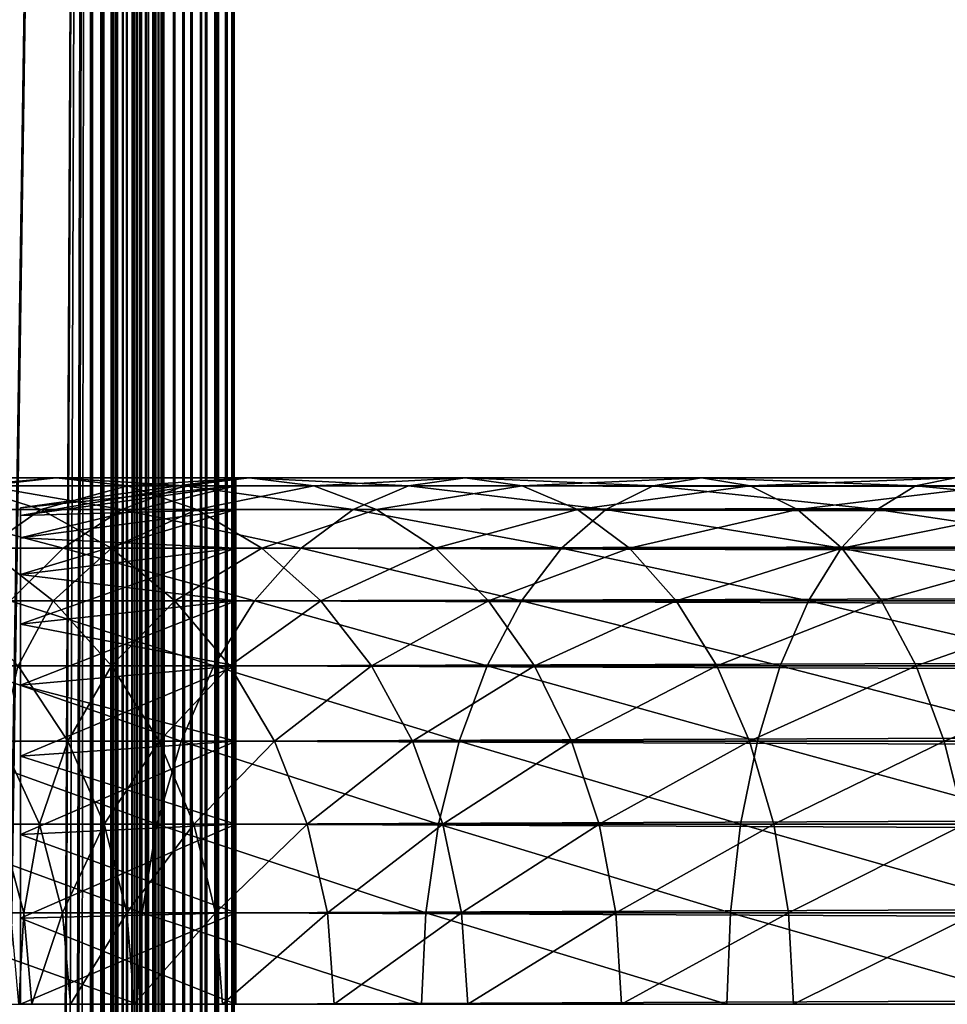
# Model space of a CAD drawing. Extents: x 0 to 500, y 0 to 1197.
# Drawn here: x 36 to 55, y 1081 to 1102 of the extents above; entities that cross this region are included whole.
import ezdxf

# ---------------------------------------------------------------- set-up
doc = ezdxf.new("R2010")
doc.units = 0
doc.header["$MEASUREMENT"] = 0

msp = doc.modelspace()

# ---------------------------------------------------------------- linework, layer by layer
for points in [[(14.99999, 1.80006, 57.602409), (37, 1.80006, 57.602409), (14.99999, 1194.800049, 57.602409)], [(14.99999, 1194.800049, 57.602409), (37, 1.80006, 57.602409), (37, 1194.800049, 57.602409)], [(37, 1.80006, 56.102409), (14.99999, 1.80006, 56.102409), (37, 1194.800049, 56.102409)], [(37, 1194.800049, 56.102409), (14.99999, 1.80006, 56.102409), (14.99999, 1194.800049, 56.102409)], [(34.998489, 748.039307, 86.102409), (35.310749, 746.221985, 86.102409), (37, 1194.800049, 86.102409)], [(35.310749, 828.377991, 86.102409), (34.998489, 748.039307, 86.102409), (37, 1194.800049, 86.102409)], [(35.310749, 1082.222046, 84.602409), (37, 1194.800049, 84.602409), (35.310749, 1080.378052, 84.602409)], [(35.310749, 1080.378052, 84.602409), (37, 1194.800049, 84.602409), (37, 1.80006, 84.602409)], [(35.310749, 1082.222046, 84.602409), (35.310749, 1164.378052, 84.602409), (37, 1194.800049, 84.602409)], [(37, 1194.800049, 86.102409), (35.310749, 746.221985, 86.102409), (35.310749, 744.377991, 86.102409)], [(35.310749, 828.377991, 86.102409), (37, 1194.800049, 86.102409), (35.310749, 830.221985, 86.102409)], [(35.310749, 410.221985, 86.102409), (35.310749, 408.377991, 86.102409), (37, 1194.800049, 86.102409)], [(37, 1194.800049, 86.102409), (35.310749, 408.377991, 86.102409), (35.310749, 116.222, 86.102409)], [(37, 1194.800049, 86.102409), (35.310749, 116.222, 86.102409), (37, 1.80006, 86.102409)], [(35.310749, 1164.378052, 86.102409), (35.310749, 1082.222046, 86.102409), (37, 1194.800049, 86.102409)], [(37, 1194.800049, 86.102409), (35.310749, 1082.222046, 86.102409), (35.310749, 1080.378052, 86.102409)], [(37, 1194.800049, 86.102409), (35.310749, 1080.378052, 86.102409), (35.310749, 830.221985, 86.102409)], [(35.310749, 492.378113, 86.102409), (35.310749, 410.221985, 86.102409), (37, 1194.800049, 86.102409)], [(35.310749, 492.378113, 86.102409), (37, 1194.800049, 86.102409), (35.310749, 494.221985, 86.102409)], [(35.310749, 494.221985, 86.102409), (37, 1194.800049, 86.102409), (35.310749, 744.377991, 86.102409)], [(37.23465, 1.80006, 57.62088), (37.23465, 1194.800049, 57.62088), (37, 1.80006, 57.602409)], [(37, 1.80006, 57.602409), (37.23465, 1194.800049, 57.62088), (37, 1194.800049, 57.602409)], [(37, 1.80006, 84.602409), (37, 1194.800049, 84.602409), (37.260471, 1.80006, 84.57962)], [(37.260471, 1.80006, 84.57962), (37, 1194.800049, 84.602409), (37.260471, 1194.800049, 84.57962)], [(37.52095, 1.80006, 86.056831), (37.52095, 1194.800049, 86.056831), (37, 1194.800049, 86.102409)], [(37.52095, 1.80006, 86.056831), (37, 1194.800049, 86.102409), (37, 1.80006, 86.102409)], [(37, 1.80006, 56.102409), (37, 1194.800049, 56.102409), (37.469299, 1194.800049, 56.139351)], [(37, 1.80006, 56.102409), (37.469299, 1194.800049, 56.139351), (37.469299, 1.80006, 56.139351)], [(37.46352, 1.80006, 57.675831), (37.46352, 1194.800049, 57.675831), (37.23465, 1.80006, 57.62088)], [(37.23465, 1.80006, 57.62088), (37.46352, 1194.800049, 57.675831), (37.23465, 1194.800049, 57.62088)], [(37.260471, 1.80006, 84.57962), (37.260471, 1194.800049, 84.57962), (37.51302, 1.80006, 84.511948)], [(37.51302, 1.80006, 84.511948), (37.260471, 1194.800049, 84.57962), (37.51302, 1194.800049, 84.511948)], [(37.680981, 1.80006, 57.7659), (37.680981, 1194.800049, 57.7659), (37.46352, 1.80006, 57.675831)], [(37.46352, 1.80006, 57.675831), (37.680981, 1194.800049, 57.7659), (37.46352, 1194.800049, 57.675831)], [(37.469299, 1.80006, 56.139351), (37.469299, 1194.800049, 56.139351), (37.927052, 1194.800049, 56.249241)], [(37.469299, 1.80006, 56.139351), (37.927052, 1194.800049, 56.249241), (37.927052, 1.80006, 56.249241)], [(37.51302, 1.80006, 84.511948), (37.51302, 1194.800049, 84.511948), (37.749989, 1.80006, 84.401451)], [(37.749989, 1.80006, 84.401451), (37.51302, 1194.800049, 84.511948), (37.749989, 1194.800049, 84.401451)], [(38.026051, 1.80006, 85.921494), (38.026051, 1194.800049, 85.921494), (37.52095, 1194.800049, 86.056831)], [(38.026051, 1.80006, 85.921494), (37.52095, 1194.800049, 86.056831), (37.52095, 1.80006, 86.056831)], [(37.881672, 1.80006, 57.888889), (37.881672, 1194.800049, 57.888889), (37.680981, 1.80006, 57.7659)], [(37.680981, 1.80006, 57.7659), (37.881672, 1194.800049, 57.888889), (37.680981, 1194.800049, 57.7659)], [(37.749989, 1.80006, 84.401451), (37.749989, 1194.800049, 84.401451), (37.96418, 1.80006, 84.25148)], [(37.96418, 1.80006, 84.25148), (37.749989, 1194.800049, 84.401451), (37.96418, 1194.800049, 84.25148)], [(38.06065, 1.80006, 58.041752), (38.06065, 1194.800049, 58.041752), (37.881672, 1.80006, 57.888889)], [(37.881672, 1.80006, 57.888889), (38.06065, 1194.800049, 58.041752), (37.881672, 1194.800049, 57.888889)], [(37.927052, 1.80006, 56.249241), (37.927052, 1194.800049, 56.249241), (38.361969, 1194.800049, 56.42939)], [(37.927052, 1.80006, 56.249241), (38.361969, 1194.800049, 56.42939), (38.361969, 1.80006, 56.42939)], [(37.96418, 1.80006, 84.25148), (37.96418, 1194.800049, 84.25148), (38.149059, 1.80006, 84.066589)], [(38.149059, 1.80006, 84.066589), (37.96418, 1194.800049, 84.25148), (38.149059, 1194.800049, 84.066589)], [(38.5, 1.80006, 85.700493), (38.5, 1194.800049, 85.700493), (38.026051, 1194.800049, 85.921494)], [(38.5, 1.80006, 85.700493), (38.026051, 1194.800049, 85.921494), (38.026051, 1.80006, 85.921494)], [(38.21352, 1.80006, 58.22073), (38.21352, 1194.800049, 58.22073), (38.06065, 1.80006, 58.041752)], [(38.06065, 1.80006, 58.041752), (38.21352, 1194.800049, 58.22073), (38.06065, 1194.800049, 58.041752)], [(38.149059, 1.80006, 84.066589), (38.149059, 1194.800049, 84.066589), (38.299019, 1.80006, 83.852409)], [(38.299019, 1.80006, 83.852409), (38.149059, 1194.800049, 84.066589), (38.299019, 1194.800049, 83.852409)], [(38.336498, 1.80006, 58.421421), (38.336498, 1194.800049, 58.421421), (38.21352, 1.80006, 58.22073)], [(38.21352, 1.80006, 58.22073), (38.336498, 1194.800049, 58.421421), (38.21352, 1194.800049, 58.22073)], [(38.299019, 1.80006, 83.852409), (38.299019, 1194.800049, 83.852409), (38.409531, 1.80006, 83.61544)], [(38.409531, 1.80006, 83.61544), (38.299019, 1194.800049, 83.852409), (38.409531, 1194.800049, 83.61544)], [(38.426579, 1.80006, 58.638882), (38.426579, 1194.800049, 58.638882), (38.336498, 1.80006, 58.421421)], [(38.336498, 1.80006, 58.421421), (38.426579, 1194.800049, 58.638882), (38.336498, 1194.800049, 58.421421)], [(38.361969, 1.80006, 56.42939), (38.361969, 1194.800049, 56.42939), (38.76334, 1194.800049, 56.675362)], [(38.361969, 1.80006, 56.42939), (38.76334, 1194.800049, 56.675362), (38.76334, 1.80006, 56.675362)], [(38.409531, 1.80006, 83.61544), (38.409531, 1194.800049, 83.61544), (38.477211, 1.80006, 83.362877)], [(38.477211, 1.80006, 83.362877), (38.409531, 1194.800049, 83.61544), (38.477211, 1194.800049, 83.362877)], [(38.481522, 1.80006, 58.86776), (38.481522, 1194.800049, 58.86776), (38.426579, 1.80006, 58.638882)], [(38.426579, 1.80006, 58.638882), (38.481522, 1194.800049, 58.86776), (38.426579, 1194.800049, 58.638882)], [(38.5, 1102.300049, 83.102409), (38.5, 1060.300049, 83.102409), (38.477211, 1194.800049, 83.362877)], [(38.477211, 1194.800049, 83.362877), (38.5, 1060.300049, 83.102409), (38.5, 1018.299988, 83.102409)], [(38.477211, 1194.800049, 83.362877), (38.5, 1018.299988, 83.102409), (38.5, 976.299988, 83.102409)], [(38.5, 976.299988, 83.102409), (38.5, 934.299988, 83.102409), (38.477211, 1194.800049, 83.362877)], [(38.477211, 1194.800049, 83.362877), (38.5, 934.299988, 83.102409), (38.5, 892.299988, 83.102409)], [(38.477211, 1194.800049, 83.362877), (38.5, 892.299988, 83.102409), (38.5, 808.299988, 83.102409)], [(38.5, 808.299988, 83.102409), (38.5, 766.299988, 83.102409), (38.477211, 1194.800049, 83.362877)], [(38.477211, 1194.800049, 83.362877), (38.5, 766.299988, 83.102409), (38.5, 724.299988, 83.102409)], [(38.477211, 1194.800049, 83.362877), (38.5, 724.299988, 83.102409), (38.5, 682.299988, 83.102409)], [(38.5, 682.299988, 83.102409), (38.5, 640.299988, 83.102409), (38.477211, 1194.800049, 83.362877)], [(38.477211, 1194.800049, 83.362877), (38.5, 640.299988, 83.102409), (38.5, 598.299988, 83.102409)], [(38.477211, 1194.800049, 83.362877), (38.5, 598.299988, 83.102409), (38.477211, 1.80006, 83.362877)], [(38.5, 598.299988, 59.102409), (38.5, 640.299988, 59.102409), (38.481522, 1194.800049, 58.86776)], [(38.481522, 1194.800049, 58.86776), (38.5, 640.299988, 59.102409), (38.5, 682.299988, 59.102409)], [(38.481522, 1194.800049, 58.86776), (38.5, 682.299988, 59.102409), (38.5, 724.299988, 59.102409)], [(38.5, 724.299988, 59.102409), (38.5, 766.299988, 59.102409), (38.481522, 1194.800049, 58.86776)], [(38.481522, 1194.800049, 58.86776), (38.5, 766.299988, 59.102409), (38.5, 808.299988, 59.102409)], [(38.481522, 1194.800049, 58.86776), (38.5, 808.299988, 59.102409), (38.5, 892.299988, 59.102409)], [(38.5, 892.299988, 59.102409), (38.5, 934.299988, 59.102409), (38.481522, 1194.800049, 58.86776)], [(38.481522, 1194.800049, 58.86776), (38.5, 934.299988, 59.102409), (38.5, 976.299988, 59.102409)], [(38.481522, 1194.800049, 58.86776), (38.5, 976.299988, 59.102409), (38.5, 1018.299988, 59.102409)], [(38.5, 1018.299988, 59.102409), (38.5, 1060.300049, 59.102409), (38.481522, 1194.800049, 58.86776)], [(38.481522, 1194.800049, 58.86776), (38.5, 1060.300049, 59.102409), (38.5, 1102.300049, 59.102409)], [(38.481522, 1.80006, 58.86776), (38.5, 598.299988, 59.102409), (38.481522, 1194.800049, 58.86776)], [(38.92836, 1.80006, 85.400543), (38.92836, 1194.800049, 85.400543), (38.5, 1194.800049, 85.700493)], [(38.92836, 1.80006, 85.400543), (38.5, 1194.800049, 85.700493), (38.5, 1.80006, 85.700493)], [(38.76334, 1.80006, 56.675362), (38.76334, 1194.800049, 56.675362), (39.121311, 1194.800049, 56.981091)], [(38.76334, 1.80006, 56.675362), (39.121311, 1194.800049, 56.981091), (39.121311, 1.80006, 56.981091)], [(39.29813, 1.80006, 85.030769), (39.29813, 1194.800049, 85.030769), (38.92836, 1194.800049, 85.400543)], [(39.29813, 1.80006, 85.030769), (38.92836, 1194.800049, 85.400543), (38.92836, 1.80006, 85.400543)], [(39.121311, 1.80006, 56.981091), (39.121311, 1194.800049, 56.981091), (39.42704, 1194.800049, 57.33905)], [(39.121311, 1.80006, 56.981091), (39.42704, 1194.800049, 57.33905), (39.42704, 1.80006, 57.33905)], [(39.598061, 1.80006, 84.602409), (39.598061, 1194.800049, 84.602409), (39.29813, 1194.800049, 85.030769)], [(39.598061, 1.80006, 84.602409), (39.29813, 1194.800049, 85.030769), (39.29813, 1.80006, 85.030769)], [(39.42704, 1.80006, 57.33905), (39.42704, 1194.800049, 57.33905), (39.673019, 1194.800049, 57.74044)], [(39.42704, 1.80006, 57.33905), (39.673019, 1194.800049, 57.74044), (39.673019, 1.80006, 57.74044)], [(39.81908, 1.80006, 84.128471), (39.81908, 1194.800049, 84.128471), (39.598061, 1194.800049, 84.602409)], [(39.81908, 1.80006, 84.128471), (39.598061, 1194.800049, 84.602409), (39.598061, 1.80006, 84.602409)], [(39.673019, 1.80006, 57.74044), (39.673019, 1194.800049, 57.74044), (39.853161, 1194.800049, 58.175362)], [(39.673019, 1.80006, 57.74044), (39.853161, 1194.800049, 58.175362), (39.853161, 1.80006, 58.175362)], [(39.954411, 1.80006, 83.62336), (39.954411, 1194.800049, 83.62336), (39.81908, 1194.800049, 84.128471)], [(39.954411, 1.80006, 83.62336), (39.81908, 1194.800049, 84.128471), (39.81908, 1.80006, 84.128471)], [(39.853161, 1.80006, 58.175362), (39.853161, 1194.800049, 58.175362), (39.963051, 1194.800049, 58.63311)], [(39.853161, 1.80006, 58.175362), (39.963051, 1194.800049, 58.63311), (39.963051, 1.80006, 58.63311)], [(39.999989, 598.299988, 83.102409), (39.999989, 640.299988, 83.102409), (39.954411, 1194.800049, 83.62336)], [(39.954411, 1194.800049, 83.62336), (39.999989, 640.299988, 83.102409), (39.999989, 682.299988, 83.102409)], [(39.954411, 1194.800049, 83.62336), (39.999989, 682.299988, 83.102409), (39.999989, 724.299988, 83.102409)], [(39.999989, 724.299988, 83.102409), (39.999989, 766.299988, 83.102409), (39.954411, 1194.800049, 83.62336)], [(39.954411, 1194.800049, 83.62336), (39.999989, 766.299988, 83.102409), (39.999989, 808.299988, 83.102409)], [(39.954411, 1194.800049, 83.62336), (39.999989, 808.299988, 83.102409), (39.999989, 892.299988, 83.102409)], [(39.999989, 892.299988, 83.102409), (39.999989, 934.299988, 83.102409), (39.954411, 1194.800049, 83.62336)], [(39.954411, 1194.800049, 83.62336), (39.999989, 934.299988, 83.102409), (39.999989, 976.299988, 83.102409)], [(39.954411, 1194.800049, 83.62336), (39.999989, 976.299988, 83.102409), (39.999989, 1018.299988, 83.102409)], [(39.999989, 1018.299988, 83.102409), (39.999989, 1060.300049, 83.102409), (39.954411, 1194.800049, 83.62336)], [(39.954411, 1194.800049, 83.62336), (39.999989, 1060.300049, 83.102409), (39.999989, 1102.300049, 83.102409)], [(39.999989, 598.299988, 83.102409), (39.954411, 1194.800049, 83.62336), (39.954411, 1.80006, 83.62336)], [(39.963051, 1194.800049, 58.63311), (39.999989, 1102.300049, 59.102409), (39.999989, 1060.300049, 59.102409)], [(39.963051, 1194.800049, 58.63311), (39.999989, 1060.300049, 59.102409), (39.999989, 1018.299988, 59.102409)], [(39.999989, 1018.299988, 59.102409), (39.999989, 976.299988, 59.102409), (39.963051, 1194.800049, 58.63311)], [(39.963051, 1194.800049, 58.63311), (39.999989, 976.299988, 59.102409), (39.999989, 934.299988, 59.102409)], [(39.963051, 1194.800049, 58.63311), (39.999989, 934.299988, 59.102409), (39.999989, 892.299988, 59.102409)], [(39.999989, 892.299988, 59.102409), (39.999989, 808.299988, 59.102409), (39.963051, 1194.800049, 58.63311)], [(39.963051, 1194.800049, 58.63311), (39.999989, 808.299988, 59.102409), (39.999989, 766.299988, 59.102409)], [(39.963051, 1194.800049, 58.63311), (39.999989, 766.299988, 59.102409), (39.999989, 724.299988, 59.102409)], [(39.999989, 724.299988, 59.102409), (39.999989, 682.299988, 59.102409), (39.963051, 1194.800049, 58.63311)], [(39.963051, 1194.800049, 58.63311), (39.999989, 682.299988, 59.102409), (39.999989, 640.299988, 59.102409)], [(39.963051, 1194.800049, 58.63311), (39.999989, 640.299988, 59.102409), (39.999989, 598.299988, 59.102409)], [(39.963051, 1.80006, 58.63311), (39.963051, 1194.800049, 58.63311), (39.999989, 598.299988, 59.102409)], [(38.5, 1091.984985, 72.986488), (38.5, 1091.495972, 74.813332), (38.5, 1102.300049, 82.527412)], [(38.5, 1102.300049, 82.527412), (38.5, 1091.495972, 74.813332), (38.5, 1090.696045, 76.527412)], [(38.5, 1102.300049, 82.527412), (38.5, 1090.696045, 76.527412), (38.5, 1089.612061, 78.07666)], [(38.5, 1089.612061, 78.07666), (38.5, 1088.274048, 79.413986), (38.5, 1102.300049, 82.527412)], [(38.5, 1102.300049, 82.527412), (38.5, 1088.274048, 79.413986), (38.5, 1086.724976, 80.498787)], [(38.5, 1102.300049, 82.527412), (38.5, 1086.724976, 80.498787), (38.5, 1085.010986, 81.29808)], [(38.5, 1085.010986, 81.29808), (38.5, 1083.18396, 81.787582), (38.5, 1102.300049, 82.527412)], [(38.5, 1102.300049, 82.527412), (38.5, 1083.18396, 81.787582), (38.5, 1081.300049, 81.952408)], [(38.5, 1102.300049, 82.527412), (38.5, 1081.300049, 81.952408), (38.5, 1060.300049, 82.527412)], [(38.5, 1085.010986, 60.90675), (38.5, 1086.724976, 61.706032), (38.5, 1102.300049, 59.102409)], [(38.5, 1090.696045, 65.677406), (38.5, 1091.495972, 67.391487), (38.5, 1102.300049, 59.102409)], [(38.5, 1102.300049, 59.102409), (38.5, 1091.495972, 67.391487), (38.5, 1091.984985, 69.21833)], [(38.5, 1102.300049, 59.102409), (38.5, 1091.984985, 69.21833), (38.5, 1102.300049, 82.527412)], [(38.5, 1102.300049, 82.527412), (38.5, 1091.984985, 69.21833), (38.5, 1092.150024, 71.102409)], [(38.5, 1102.300049, 82.527412), (38.5, 1092.150024, 71.102409), (38.5, 1091.984985, 72.986488)], [(38.5, 1086.724976, 61.706032), (38.5, 1088.274048, 62.790829), (38.5, 1102.300049, 59.102409)], [(38.5, 1102.300049, 59.102409), (38.5, 1088.274048, 62.790829), (38.5, 1089.612061, 64.128166)], [(38.5, 1102.300049, 59.102409), (38.5, 1089.612061, 64.128166), (38.5, 1090.696045, 65.677406)], [(38.5, 1060.300049, 59.102409), (38.5, 1081.300049, 60.252411), (38.5, 1102.300049, 59.102409)], [(38.5, 1102.300049, 59.102409), (38.5, 1081.300049, 60.252411), (38.5, 1083.18396, 60.417252)], [(38.5, 1102.300049, 59.102409), (38.5, 1083.18396, 60.417252), (38.5, 1085.010986, 60.90675)], [(38.5, 1060.300049, 82.527412), (38.5, 1060.300049, 83.102409), (38.5, 1102.300049, 83.102409)], [(38.5, 1060.300049, 82.527412), (38.5, 1102.300049, 83.102409), (38.5, 1102.300049, 82.527412)], [(39.999989, 1090.696045, 76.527412), (39.999989, 1091.495972, 74.813332), (39.999989, 1102.300049, 82.527412)], [(39.999989, 1089.612061, 64.128166), (39.999989, 1102.300049, 59.102409), (39.999989, 1090.696045, 65.677406)], [(39.999989, 1090.696045, 65.677406), (39.999989, 1102.300049, 59.102409), (39.999989, 1091.495972, 67.391487)], [(39.999989, 1091.495972, 74.813332), (39.999989, 1091.984985, 72.986488), (39.999989, 1102.300049, 82.527412)], [(39.999989, 1102.300049, 82.527412), (39.999989, 1091.984985, 72.986488), (39.999989, 1092.150024, 71.102409)], [(39.999989, 1102.300049, 82.527412), (39.999989, 1092.150024, 71.102409), (39.999989, 1102.300049, 59.102409)], [(39.999989, 1102.300049, 59.102409), (39.999989, 1092.150024, 71.102409), (39.999989, 1091.984985, 69.21833)], [(39.999989, 1102.300049, 59.102409), (39.999989, 1091.984985, 69.21833), (39.999989, 1091.495972, 67.391487)], [(39.999989, 1089.612061, 64.128166), (39.999989, 1088.274048, 62.790829), (39.999989, 1102.300049, 59.102409)], [(39.999989, 1102.300049, 59.102409), (39.999989, 1088.274048, 62.790829), (39.999989, 1086.724976, 61.706032)], [(39.999989, 1102.300049, 59.102409), (39.999989, 1086.724976, 61.706032), (39.999989, 1085.010986, 60.90675)], [(39.999989, 1085.010986, 60.90675), (39.999989, 1083.18396, 60.417252), (39.999989, 1102.300049, 59.102409)], [(39.999989, 1102.300049, 59.102409), (39.999989, 1083.18396, 60.417252), (39.999989, 1081.300049, 60.252411)], [(39.999989, 1102.300049, 59.102409), (39.999989, 1081.300049, 60.252411), (39.999989, 1060.300049, 59.102409)], [(39.999989, 1085.010986, 81.29808), (39.999989, 1086.724976, 80.498787), (39.999989, 1102.300049, 82.527412)], [(39.999989, 1086.724976, 80.498787), (39.999989, 1088.274048, 79.413986), (39.999989, 1102.300049, 82.527412)], [(39.999989, 1102.300049, 82.527412), (39.999989, 1088.274048, 79.413986), (39.999989, 1089.612061, 78.07666)], [(39.999989, 1102.300049, 82.527412), (39.999989, 1089.612061, 78.07666), (39.999989, 1090.696045, 76.527412)], [(39.999989, 1060.300049, 82.527412), (39.999989, 1081.300049, 81.952408), (39.999989, 1102.300049, 82.527412)], [(39.999989, 1102.300049, 82.527412), (39.999989, 1081.300049, 81.952408), (39.999989, 1083.18396, 81.787582)], [(39.999989, 1102.300049, 82.527412), (39.999989, 1083.18396, 81.787582), (39.999989, 1085.010986, 81.29808)], [(39.999989, 1102.300049, 82.527412), (39.999989, 1102.300049, 83.102409), (39.999989, 1060.300049, 82.527412)], [(39.999989, 1060.300049, 82.527412), (39.999989, 1102.300049, 83.102409), (39.999989, 1060.300049, 83.102409)], [(36.28109, 1092.300049, 146.770905), (34.39423, 1092.133057, 140.815903), (32.77689, 1092.300049, 141.832108)], [(36.28109, 1092.300049, 146.770905), (32.77689, 1092.300049, 141.832108), (34.787701, 1092.133057, 147.961807)], [(37.77449, 1092.133057, 145.579895), (34.39423, 1092.133057, 140.815903), (36.28109, 1092.300049, 146.770905)], [(38.965569, 1092.133057, 152.636795), (36.28109, 1092.300049, 146.770905), (34.787701, 1092.133057, 147.961807)], [(40.036991, 1092.133057, 69.192284), (35.536991, 1091.667969, 71.102409), (40.036991, 1092.300049, 71.102409)], [(40.036991, 1092.300049, 71.102409), (35.536991, 1091.667969, 71.102409), (35.536991, 1091.51001, 72.902718)], [(40.036991, 1092.300049, 71.102409), (35.536991, 1091.51001, 72.902718), (40.036991, 1092.133057, 73.012543)], [(40.316219, 1092.300049, 151.286194), (37.77449, 1092.133057, 145.579895), (36.28109, 1092.300049, 146.770905)], [(40.316219, 1092.300049, 151.286194), (36.28109, 1092.300049, 146.770905), (38.965569, 1092.133057, 152.636795)], [(41.666901, 1092.133057, 149.935501), (37.77449, 1092.133057, 145.579895), (40.316219, 1092.300049, 151.286194)], [(43.640598, 1092.133057, 156.814697), (40.316219, 1092.300049, 151.286194), (38.965569, 1092.133057, 152.636795)], [(40.036991, 1092.133057, 73.012543), (463.903015, 1092.133057, 73.012543), (463.903015, 1092.300049, 71.102409)], [(40.036991, 1092.133057, 73.012543), (463.903015, 1092.300049, 71.102409), (40.036991, 1092.300049, 71.102409)], [(40.036991, 1092.300049, 71.102409), (463.903015, 1092.300049, 71.102409), (463.903015, 1092.133057, 69.192284)], [(40.036991, 1092.300049, 71.102409), (463.903015, 1092.133057, 69.192284), (40.036991, 1092.133057, 69.192284)], [(44.831539, 1092.300049, 155.321304), (41.666901, 1092.133057, 149.935501), (40.316219, 1092.300049, 151.286194)], [(44.831539, 1092.300049, 155.321304), (40.316219, 1092.300049, 151.286194), (43.640598, 1092.133057, 156.814697)], [(46.022491, 1092.133057, 153.827896), (41.666901, 1092.133057, 149.935501), (44.831539, 1092.300049, 155.321304)], [(48.754009, 1092.133057, 160.442902), (44.831539, 1092.300049, 155.321304), (43.640598, 1092.133057, 156.814697)], [(49.770271, 1092.300049, 158.8255), (46.022491, 1092.133057, 153.827896), (44.831539, 1092.300049, 155.321304)], [(49.770271, 1092.300049, 158.8255), (44.831539, 1092.300049, 155.321304), (48.754009, 1092.133057, 160.442902)], [(50.78651, 1092.133057, 157.208206), (46.022491, 1092.133057, 153.827896), (49.770271, 1092.300049, 158.8255)], [(54.241489, 1092.133057, 163.475693), (49.770271, 1092.300049, 158.8255), (48.754009, 1092.133057, 160.442902)], [(55.070271, 1092.300049, 161.7547), (50.78651, 1092.133057, 157.208206), (49.770271, 1092.300049, 158.8255)], [(55.070271, 1092.300049, 161.7547), (49.770271, 1092.300049, 158.8255), (54.241489, 1092.133057, 163.475693)], [(55.89904, 1092.133057, 160.033798), (50.78651, 1092.133057, 157.208206), (55.070271, 1092.300049, 161.7547)], [(60.03405, 1092.133057, 165.875), (55.070271, 1092.300049, 161.7547), (54.241489, 1092.133057, 163.475693)], [(35.962448, 1091.636963, 139.830505), (33.23732, 1091.636963, 134.899796), (34.39423, 1092.133057, 140.815903)], [(37.65593, 1091.636963, 153.946503), (34.787701, 1092.133057, 147.961807), (33.339661, 1091.636963, 149.116592)], [(37.77449, 1092.133057, 145.579895), (35.962448, 1091.636963, 139.830505), (34.39423, 1092.133057, 140.815903)], [(38.965569, 1092.133057, 152.636795), (34.787701, 1092.133057, 147.961807), (37.65593, 1091.636963, 153.946503)], [(40.036991, 1091.636963, 67.340187), (35.536991, 1091.51001, 69.302101), (40.036991, 1092.133057, 69.192284)], [(40.036991, 1092.133057, 69.192284), (35.536991, 1091.51001, 69.302101), (35.536991, 1091.667969, 71.102409)], [(40.036991, 1092.133057, 73.012543), (35.536991, 1091.51001, 72.902718), (35.536991, 1091.041992, 74.648331)], [(40.036991, 1092.133057, 73.012543), (35.536991, 1091.041992, 74.648331), (40.036991, 1091.636963, 74.864632)], [(39.222519, 1091.636963, 144.425201), (35.962448, 1091.636963, 139.830505), (37.77449, 1092.133057, 145.579895)], [(42.485828, 1091.636963, 158.262695), (38.965569, 1092.133057, 152.636795), (37.65593, 1091.636963, 153.946503)], [(41.666901, 1092.133057, 149.935501), (39.222519, 1091.636963, 144.425201), (37.77449, 1092.133057, 145.579895)], [(43.640598, 1092.133057, 156.814697), (38.965569, 1092.133057, 152.636795), (42.485828, 1091.636963, 158.262695)], [(42.976509, 1091.636963, 148.6259), (39.222519, 1091.636963, 144.425201), (41.666901, 1092.133057, 149.935501)], [(40.036991, 1091.636963, 74.864632), (463.903015, 1091.636963, 74.864632), (463.903015, 1092.133057, 73.012543)], [(40.036991, 1091.636963, 74.864632), (463.903015, 1092.133057, 73.012543), (40.036991, 1092.133057, 73.012543)], [(40.036991, 1092.133057, 69.192284), (463.903015, 1092.133057, 69.192284), (463.903015, 1091.636963, 67.340187)], [(40.036991, 1092.133057, 69.192284), (463.903015, 1091.636963, 67.340187), (40.036991, 1091.636963, 67.340187)], [(46.022491, 1092.133057, 153.827896), (42.976509, 1091.636963, 148.6259), (41.666901, 1092.133057, 149.935501)], [(47.768639, 1091.636963, 162.011093), (43.640598, 1092.133057, 156.814697), (42.485828, 1091.636963, 158.262695)], [(47.177261, 1091.636963, 152.379898), (42.976509, 1091.636963, 148.6259), (46.022491, 1092.133057, 153.827896)], [(48.754009, 1092.133057, 160.442902), (43.640598, 1092.133057, 156.814697), (47.768639, 1091.636963, 162.011093)], [(50.78651, 1092.133057, 157.208206), (47.177261, 1091.636963, 152.379898), (46.022491, 1092.133057, 153.827896)], [(51.771881, 1091.636963, 155.639999), (47.177261, 1091.636963, 152.379898), (50.78651, 1092.133057, 157.208206)], [(53.437901, 1091.636963, 165.144394), (48.754009, 1092.133057, 160.442902), (47.768639, 1091.636963, 162.011093)], [(54.241489, 1092.133057, 163.475693), (48.754009, 1092.133057, 160.442902), (53.437901, 1091.636963, 165.144394)], [(55.89904, 1092.133057, 160.033798), (51.771881, 1091.636963, 155.639999), (50.78651, 1092.133057, 157.208206)], [(56.702641, 1091.636963, 158.365097), (51.771881, 1091.636963, 155.639999), (55.89904, 1092.133057, 160.033798)], [(59.42234, 1091.636963, 167.623199), (54.241489, 1092.133057, 163.475693), (53.437901, 1091.636963, 165.144394)], [(60.03405, 1092.133057, 165.875), (54.241489, 1092.133057, 163.475693), (59.42234, 1091.636963, 167.623199)], [(36.427139, 1090.82605, 155.175293), (33.339661, 1091.636963, 149.116592), (31.98102, 1090.82605, 150.200104)], [(35.962448, 1091.636963, 139.830505), (34.803001, 1090.82605, 134.145798), (33.23732, 1091.636963, 134.899796)], [(37.65593, 1091.636963, 153.946503), (33.339661, 1091.636963, 149.116592), (36.427139, 1090.82605, 155.175293)], [(37.433861, 1090.82605, 138.906006), (34.803001, 1090.82605, 134.145798), (35.962448, 1091.636963, 139.830505)], [(40.036991, 1090.82605, 65.602409), (35.536991, 1091.041992, 67.556488), (40.036991, 1091.636963, 67.340187)], [(40.036991, 1091.636963, 67.340187), (35.536991, 1091.041992, 67.556488), (35.536991, 1091.51001, 69.302101)], [(40.036991, 1091.636963, 74.864632), (35.536991, 1091.041992, 74.648331), (35.536991, 1090.279053, 76.286186)], [(40.036991, 1091.636963, 74.864632), (35.536991, 1090.279053, 76.286186), (40.036991, 1090.82605, 76.602409)], [(39.222519, 1091.636963, 144.425201), (37.433861, 1090.82605, 138.906006), (35.962448, 1091.636963, 139.830505)], [(41.402351, 1090.82605, 159.621399), (37.65593, 1091.636963, 153.946503), (36.427139, 1090.82605, 155.175293)], [(40.581169, 1090.82605, 143.341705), (37.433861, 1090.82605, 138.906006), (39.222519, 1091.636963, 144.425201)], [(42.485828, 1091.636963, 158.262695), (37.65593, 1091.636963, 153.946503), (41.402351, 1090.82605, 159.621399)], [(42.976509, 1091.636963, 148.6259), (40.581169, 1090.82605, 143.341705), (39.222519, 1091.636963, 144.425201)], [(40.036991, 1090.82605, 76.602409), (463.903015, 1090.82605, 76.602409), (463.903015, 1091.636963, 74.864632)], [(40.036991, 1090.82605, 76.602409), (463.903015, 1091.636963, 74.864632), (40.036991, 1091.636963, 74.864632)], [(40.036991, 1091.636963, 67.340187), (463.903015, 1091.636963, 67.340187), (463.903015, 1090.82605, 65.602409)], [(40.036991, 1091.636963, 67.340187), (463.903015, 1090.82605, 65.602409), (40.036991, 1090.82605, 65.602409)], [(44.205311, 1090.82605, 147.397095), (40.581169, 1090.82605, 143.341705), (42.976509, 1091.636963, 148.6259)], [(46.844082, 1090.82605, 163.482498), (42.485828, 1091.636963, 158.262695), (41.402351, 1090.82605, 159.621399)], [(47.768639, 1091.636963, 162.011093), (42.485828, 1091.636963, 158.262695), (46.844082, 1090.82605, 163.482498)], [(47.177261, 1091.636963, 152.379898), (44.205311, 1090.82605, 147.397095), (42.976509, 1091.636963, 148.6259)], [(48.260731, 1090.82605, 151.021194), (44.205311, 1090.82605, 147.397095), (47.177261, 1091.636963, 152.379898)], [(52.683899, 1090.82605, 166.710098), (47.768639, 1091.636963, 162.011093), (46.844082, 1090.82605, 163.482498)], [(51.771881, 1091.636963, 155.639999), (48.260731, 1090.82605, 151.021194), (47.177261, 1091.636963, 152.379898)], [(53.437901, 1091.636963, 165.144394), (47.768639, 1091.636963, 162.011093), (52.683899, 1090.82605, 166.710098)], [(52.696442, 1090.82605, 154.168503), (48.260731, 1090.82605, 151.021194), (51.771881, 1091.636963, 155.639999)], [(56.702641, 1091.636963, 158.365097), (52.696442, 1090.82605, 154.168503), (51.771881, 1091.636963, 155.639999)], [(58.8484, 1090.82605, 169.263504), (53.437901, 1091.636963, 165.144394), (52.683899, 1090.82605, 166.710098)], [(57.456631, 1090.82605, 156.799393), (52.696442, 1090.82605, 154.168503), (56.702641, 1091.636963, 158.365097)], [(59.42234, 1091.636963, 167.623199), (53.437901, 1091.636963, 165.144394), (58.8484, 1090.82605, 169.263504)], [(40.036991, 1090.82605, 65.602409), (35.536991, 1090.279053, 65.918633), (35.536991, 1091.041992, 67.556488)], [(36.427139, 1090.82605, 155.175293), (31.98102, 1090.82605, 150.200104), (35.316509, 1089.727051, 156.285904)], [(36.218121, 1089.727051, 133.464294), (34.20417, 1089.727051, 128.602203), (34.803001, 1090.82605, 134.145798)], [(37.433861, 1090.82605, 138.906006), (36.218121, 1089.727051, 133.464294), (34.803001, 1090.82605, 134.145798)], [(40.42305, 1089.727051, 160.849396), (36.427139, 1090.82605, 155.175293), (35.316509, 1089.727051, 156.285904)], [(40.036991, 1089.727051, 64.031754), (35.536991, 1090.279053, 65.918633), (40.036991, 1090.82605, 65.602409)], [(40.036991, 1090.82605, 76.602409), (35.536991, 1090.279053, 76.286186), (35.536991, 1089.241943, 77.766548)], [(40.036991, 1090.82605, 76.602409), (35.536991, 1089.241943, 77.766548), (40.036991, 1089.727051, 78.173073)], [(38.76379, 1089.727051, 138.070297), (36.218121, 1089.727051, 133.464294), (37.433861, 1090.82605, 138.906006)], [(41.402351, 1090.82605, 159.621399), (36.427139, 1090.82605, 155.175293), (40.42305, 1089.727051, 160.849396)], [(40.581169, 1090.82605, 143.341705), (38.76379, 1089.727051, 138.070297), (37.433861, 1090.82605, 138.906006)], [(41.809158, 1089.727051, 142.362396), (38.76379, 1089.727051, 138.070297), (40.581169, 1090.82605, 143.341705)], [(40.036991, 1089.727051, 78.173073), (463.903015, 1089.727051, 78.173073), (463.903015, 1090.82605, 76.602409)], [(40.036991, 1089.727051, 78.173073), (463.903015, 1090.82605, 76.602409), (40.036991, 1090.82605, 76.602409)], [(40.036991, 1090.82605, 65.602409), (463.903015, 1090.82605, 65.602409), (463.903015, 1089.727051, 64.031754)], [(40.036991, 1090.82605, 65.602409), (463.903015, 1089.727051, 64.031754), (40.036991, 1089.727051, 64.031754)], [(46.008438, 1089.727051, 164.812393), (41.402351, 1090.82605, 159.621399), (40.42305, 1089.727051, 160.849396)], [(44.205311, 1090.82605, 147.397095), (41.809158, 1089.727051, 142.362396), (40.581169, 1090.82605, 143.341705)], [(46.844082, 1090.82605, 163.482498), (41.402351, 1090.82605, 159.621399), (46.008438, 1089.727051, 164.812393)], [(45.315941, 1089.727051, 146.286499), (41.809158, 1089.727051, 142.362396), (44.205311, 1090.82605, 147.397095)], [(48.260731, 1090.82605, 151.021194), (45.315941, 1089.727051, 146.286499), (44.205311, 1090.82605, 147.397095)], [(49.24004, 1089.727051, 149.793198), (45.315941, 1089.727051, 146.286499), (48.260731, 1090.82605, 151.021194)], [(52.00243, 1089.727051, 168.125198), (46.844082, 1090.82605, 163.482498), (46.008438, 1089.727051, 164.812393)], [(52.683899, 1090.82605, 166.710098), (46.844082, 1090.82605, 163.482498), (52.00243, 1089.727051, 168.125198)], [(52.696442, 1090.82605, 154.168503), (49.24004, 1089.727051, 149.793198), (48.260731, 1090.82605, 151.021194)], [(53.532082, 1089.727051, 152.838593), (49.24004, 1089.727051, 149.793198), (52.696442, 1090.82605, 154.168503)], [(58.329632, 1089.727051, 170.746002), (52.683899, 1090.82605, 166.710098), (52.00243, 1089.727051, 168.125198)], [(58.8484, 1090.82605, 169.263504), (52.683899, 1090.82605, 166.710098), (58.329632, 1089.727051, 170.746002)], [(57.456631, 1090.82605, 156.799393), (53.532082, 1089.727051, 152.838593), (52.696442, 1090.82605, 154.168503)], [(58.138119, 1089.727051, 155.384293), (53.532082, 1089.727051, 152.838593), (57.456631, 1090.82605, 156.799393)], [(40.036991, 1089.727051, 64.031754), (35.536991, 1089.241943, 64.438271), (35.536991, 1090.279053, 65.918633)], [(36.218121, 1089.727051, 133.464294), (35.48391, 1088.370972, 128.154404), (34.20417, 1089.727051, 128.602203)], [(39.577709, 1088.370972, 161.909393), (35.316509, 1089.727051, 156.285904), (34.3578, 1088.370972, 157.244598)], [(40.42305, 1089.727051, 160.849396), (35.316509, 1089.727051, 156.285904), (39.577709, 1088.370972, 161.909393)], [(37.439671, 1088.370972, 132.876007), (35.48391, 1088.370972, 128.154404), (36.218121, 1089.727051, 133.464294)], [(40.036991, 1088.370972, 62.675919), (35.536991, 1089.241943, 64.438271), (40.036991, 1089.727051, 64.031754)], [(40.036991, 1089.727051, 78.173073), (35.536991, 1089.241943, 77.766548), (35.536991, 1087.963989, 79.044434)], [(40.036991, 1089.727051, 78.173073), (35.536991, 1087.963989, 79.044434), (40.036991, 1088.370972, 79.5289)], [(38.76379, 1089.727051, 138.070297), (37.439671, 1088.370972, 132.876007), (36.218121, 1089.727051, 133.464294)], [(39.911789, 1088.370972, 137.348999), (37.439671, 1088.370972, 132.876007), (38.76379, 1089.727051, 138.070297)], [(41.809158, 1089.727051, 142.362396), (39.911789, 1088.370972, 137.348999), (38.76379, 1089.727051, 138.070297)], [(45.287102, 1088.370972, 165.960403), (40.42305, 1089.727051, 160.849396), (39.577709, 1088.370972, 161.909393)], [(42.869179, 1088.370972, 141.516998), (39.911789, 1088.370972, 137.348999), (41.809158, 1089.727051, 142.362396)], [(40.036991, 1088.370972, 79.5289), (463.903015, 1088.370972, 79.5289), (463.903015, 1089.727051, 78.173073)], [(40.036991, 1088.370972, 79.5289), (463.903015, 1089.727051, 78.173073), (40.036991, 1089.727051, 78.173073)], [(40.036991, 1089.727051, 64.031754), (463.903015, 1089.727051, 64.031754), (463.903015, 1088.370972, 62.675919)], [(40.036991, 1089.727051, 64.031754), (463.903015, 1088.370972, 62.675919), (40.036991, 1088.370972, 62.675919)], [(46.008438, 1089.727051, 164.812393), (40.42305, 1089.727051, 160.849396), (45.287102, 1088.370972, 165.960403)], [(45.315941, 1089.727051, 146.286499), (42.869179, 1088.370972, 141.516998), (41.809158, 1089.727051, 142.362396)], [(46.274651, 1088.370972, 145.327698), (42.869179, 1088.370972, 141.516998), (45.315941, 1089.727051, 146.286499)], [(51.414162, 1088.370972, 169.346695), (46.008438, 1089.727051, 164.812393), (45.287102, 1088.370972, 165.960403)], [(49.24004, 1089.727051, 149.793198), (46.274651, 1088.370972, 145.327698), (45.315941, 1089.727051, 146.286499)], [(52.00243, 1089.727051, 168.125198), (46.008438, 1089.727051, 164.812393), (51.414162, 1088.370972, 169.346695)], [(50.085381, 1088.370972, 148.7332), (46.274651, 1088.370972, 145.327698), (49.24004, 1089.727051, 149.793198)], [(53.532082, 1089.727051, 152.838593), (50.085381, 1088.370972, 148.7332), (49.24004, 1089.727051, 149.793198)], [(54.253429, 1088.370972, 151.690598), (50.085381, 1088.370972, 148.7332), (53.532082, 1089.727051, 152.838593)], [(57.881828, 1088.370972, 172.025696), (52.00243, 1089.727051, 168.125198), (51.414162, 1088.370972, 169.346695)], [(58.329632, 1089.727051, 170.746002), (52.00243, 1089.727051, 168.125198), (57.881828, 1088.370972, 172.025696)], [(58.138119, 1089.727051, 155.384293), (54.253429, 1088.370972, 151.690598), (53.532082, 1089.727051, 152.838593)], [(58.726391, 1088.370972, 154.162704), (54.253429, 1088.370972, 151.690598), (58.138119, 1089.727051, 155.384293)], [(40.036991, 1088.370972, 62.675919), (35.536991, 1087.963989, 63.160389), (35.536991, 1089.241943, 64.438271)], [(38.891998, 1086.800049, 162.769302), (34.3578, 1088.370972, 157.244598), (33.58012, 1086.800049, 158.022293)], [(39.577709, 1088.370972, 161.909393), (34.3578, 1088.370972, 157.244598), (38.891998, 1086.800049, 162.769302)], [(36.521992, 1086.800049, 127.7911), (35.141319, 1086.800049, 122.998703), (35.48391, 1088.370972, 128.154404)], [(37.439671, 1088.370972, 132.876007), (36.521992, 1086.800049, 127.7911), (35.48391, 1088.370972, 128.154404)], [(40.036991, 1086.800049, 61.57613), (35.536991, 1087.963989, 63.160389), (40.036991, 1088.370972, 62.675919)], [(40.036991, 1088.370972, 79.5289), (35.536991, 1087.963989, 79.044434), (35.536991, 1086.484009, 80.080994)], [(40.036991, 1088.370972, 79.5289), (35.536991, 1086.484009, 80.080994), (40.036991, 1086.800049, 80.628693)], [(38.430561, 1086.800049, 132.398804), (36.521992, 1086.800049, 127.7911), (37.439671, 1088.370972, 132.876007)], [(39.911789, 1088.370972, 137.348999), (38.430561, 1086.800049, 132.398804), (37.439671, 1088.370972, 132.876007)], [(40.843021, 1086.800049, 136.763901), (38.430561, 1086.800049, 132.398804), (39.911789, 1088.370972, 137.348999)], [(44.701981, 1086.800049, 166.891602), (39.577709, 1088.370972, 161.909393), (38.891998, 1086.800049, 162.769302)], [(45.287102, 1088.370972, 165.960403), (39.577709, 1088.370972, 161.909393), (44.701981, 1086.800049, 166.891602)], [(42.869179, 1088.370972, 141.516998), (40.843021, 1086.800049, 136.763901), (39.911789, 1088.370972, 137.348999)], [(40.036991, 1086.800049, 80.628693), (463.903015, 1086.800049, 80.628693), (463.903015, 1088.370972, 79.5289)], [(40.036991, 1086.800049, 80.628693), (463.903015, 1088.370972, 79.5289), (40.036991, 1088.370972, 79.5289)], [(40.036991, 1088.370972, 62.675919), (463.903015, 1088.370972, 62.675919), (463.903015, 1086.800049, 61.57613)], [(40.036991, 1088.370972, 62.675919), (463.903015, 1086.800049, 61.57613), (40.036991, 1086.800049, 61.57613)], [(43.729038, 1086.800049, 140.831299), (40.843021, 1086.800049, 136.763901), (42.869179, 1088.370972, 141.516998)], [(46.274651, 1088.370972, 145.327698), (43.729038, 1086.800049, 140.831299), (42.869179, 1088.370972, 141.516998)], [(47.052319, 1086.800049, 144.550095), (43.729038, 1086.800049, 140.831299), (46.274651, 1088.370972, 145.327698)], [(50.93697, 1086.800049, 170.337601), (45.287102, 1088.370972, 165.960403), (44.701981, 1086.800049, 166.891602)], [(51.414162, 1088.370972, 169.346695), (45.287102, 1088.370972, 165.960403), (50.93697, 1086.800049, 170.337601)], [(50.085381, 1088.370972, 148.7332), (47.052319, 1086.800049, 144.550095), (46.274651, 1088.370972, 145.327698)], [(50.771091, 1086.800049, 147.873398), (47.052319, 1086.800049, 144.550095), (50.085381, 1088.370972, 148.7332)], [(54.253429, 1088.370972, 151.690598), (50.771091, 1086.800049, 147.873398), (50.085381, 1088.370972, 148.7332)], [(54.838551, 1086.800049, 150.759399), (50.771091, 1086.800049, 147.873398), (54.253429, 1088.370972, 151.690598)], [(57.518589, 1086.800049, 173.063797), (51.414162, 1088.370972, 169.346695), (50.93697, 1086.800049, 170.337601)], [(57.881828, 1088.370972, 172.025696), (51.414162, 1088.370972, 169.346695), (57.518589, 1086.800049, 173.063797)], [(58.726391, 1088.370972, 154.162704), (54.838551, 1086.800049, 150.759399), (54.253429, 1088.370972, 151.690598)], [(59.203571, 1086.800049, 153.171799), (54.838551, 1086.800049, 150.759399), (58.726391, 1088.370972, 154.162704)], [(40.036991, 1086.800049, 61.57613), (35.536991, 1086.484009, 62.12384), (35.536991, 1087.963989, 63.160389)], [(38.386761, 1085.062012, 163.402802), (33.58012, 1086.800049, 158.022293), (33.00713, 1085.062012, 158.595306)], [(38.891998, 1086.800049, 162.769302), (33.58012, 1086.800049, 158.022293), (38.386761, 1085.062012, 163.402802)], [(35.931351, 1085.062012, 122.818398), (35.11116, 1085.062012, 117.991203), (35.141319, 1086.800049, 122.998703)], [(36.521992, 1086.800049, 127.7911), (35.931351, 1085.062012, 122.818398), (35.141319, 1086.800049, 122.998703)], [(40.036991, 1085.062012, 60.765789), (35.536991, 1086.484009, 62.12384), (40.036991, 1086.800049, 61.57613)], [(40.036991, 1086.800049, 80.628693), (35.536991, 1086.484009, 80.080994), (35.536991, 1084.845947, 80.844742)], [(40.036991, 1086.800049, 80.628693), (35.536991, 1084.845947, 80.844742), (40.036991, 1085.062012, 81.439034)], [(37.286861, 1085.062012, 127.523499), (35.931351, 1085.062012, 122.818398), (36.521992, 1086.800049, 127.7911)], [(38.430561, 1086.800049, 132.398804), (37.286861, 1085.062012, 127.523499), (36.521992, 1086.800049, 127.7911)], [(39.160641, 1085.062012, 132.047195), (37.286861, 1085.062012, 127.523499), (38.430561, 1086.800049, 132.398804)], [(44.27084, 1085.062012, 167.577805), (38.891998, 1086.800049, 162.769302), (38.386761, 1085.062012, 163.402802)], [(40.843021, 1086.800049, 136.763901), (39.160641, 1085.062012, 132.047195), (38.430561, 1086.800049, 132.398804)], [(44.701981, 1086.800049, 166.891602), (38.891998, 1086.800049, 162.769302), (44.27084, 1085.062012, 167.577805)], [(41.529148, 1085.062012, 136.332703), (39.160641, 1085.062012, 132.047195), (40.843021, 1086.800049, 136.763901)], [(40.036991, 1085.062012, 81.439034), (463.903015, 1085.062012, 81.439034), (463.903015, 1086.800049, 80.628693)], [(40.036991, 1085.062012, 81.439034), (463.903015, 1086.800049, 80.628693), (40.036991, 1086.800049, 80.628693)], [(40.036991, 1086.800049, 61.57613), (463.903015, 1086.800049, 61.57613), (463.903015, 1085.062012, 60.765789)], [(40.036991, 1086.800049, 61.57613), (463.903015, 1085.062012, 60.765789), (40.036991, 1085.062012, 60.765789)], [(43.729038, 1086.800049, 140.831299), (41.529148, 1085.062012, 136.332703), (40.843021, 1086.800049, 136.763901)], [(44.362591, 1085.062012, 140.326096), (41.529148, 1085.062012, 136.332703), (43.729038, 1086.800049, 140.831299)], [(47.052319, 1086.800049, 144.550095), (44.362591, 1085.062012, 140.326096), (43.729038, 1086.800049, 140.831299)], [(50.585369, 1085.062012, 171.067703), (44.701981, 1086.800049, 166.891602), (44.27084, 1085.062012, 167.577805)], [(47.62532, 1085.062012, 143.977097), (44.362591, 1085.062012, 140.326096), (47.052319, 1086.800049, 144.550095)], [(50.93697, 1086.800049, 170.337601), (44.701981, 1086.800049, 166.891602), (50.585369, 1085.062012, 171.067703)], [(50.771091, 1086.800049, 147.873398), (47.62532, 1085.062012, 143.977097), (47.052319, 1086.800049, 144.550095)], [(51.276329, 1085.062012, 147.239807), (47.62532, 1085.062012, 143.977097), (50.771091, 1086.800049, 147.873398)], [(57.250961, 1085.062012, 173.828705), (50.93697, 1086.800049, 170.337601), (50.585369, 1085.062012, 171.067703)], [(54.838551, 1086.800049, 150.759399), (51.276329, 1085.062012, 147.239807), (50.771091, 1086.800049, 147.873398)], [(57.518589, 1086.800049, 173.063797), (50.93697, 1086.800049, 170.337601), (57.250961, 1085.062012, 173.828705)], [(55.269669, 1085.062012, 150.073303), (51.276329, 1085.062012, 147.239807), (54.838551, 1086.800049, 150.759399)], [(59.203571, 1086.800049, 153.171799), (55.269669, 1085.062012, 150.073303), (54.838551, 1086.800049, 150.759399)], [(40.036991, 1085.062012, 60.765789), (35.536991, 1084.845947, 61.360088), (35.536991, 1086.484009, 62.12384)], [(38.077351, 1083.209961, 163.790802), (33.00713, 1085.062012, 158.595306), (32.656219, 1083.209961, 158.946198)], [(38.386761, 1085.062012, 163.402802), (33.00713, 1085.062012, 158.595306), (38.077351, 1083.209961, 163.790802)], [(35.931351, 1085.062012, 122.818398), (35.604301, 1083.209961, 117.9356), (35.11116, 1085.062012, 117.991203)], [(35.604301, 1083.209961, 117.9356), (35.33287, 1083.209961, 113.102402), (35.11116, 1085.062012, 117.991203)], [(40.036991, 1083.209961, 60.269531), (35.536991, 1084.845947, 61.360088), (40.036991, 1085.062012, 60.765789)], [(40.036991, 1085.062012, 81.439034), (35.536991, 1084.845947, 80.844742), (35.536991, 1083.099976, 81.312469)], [(40.036991, 1085.062012, 81.439034), (35.536991, 1083.099976, 81.312469), (40.036991, 1083.209961, 81.935303)], [(36.415169, 1083.209961, 122.708), (35.604301, 1083.209961, 117.9356), (35.931351, 1085.062012, 122.818398)], [(37.286861, 1085.062012, 127.523499), (36.415169, 1083.209961, 122.708), (35.931351, 1085.062012, 122.818398)], [(37.755268, 1083.209961, 127.359596), (36.415169, 1083.209961, 122.708), (37.286861, 1085.062012, 127.523499)], [(39.160641, 1085.062012, 132.047195), (37.755268, 1083.209961, 127.359596), (37.286861, 1085.062012, 127.523499)], [(39.607761, 1083.209961, 131.831894), (37.755268, 1083.209961, 127.359596), (39.160641, 1085.062012, 132.047195)], [(44.006821, 1083.209961, 167.998001), (38.386761, 1085.062012, 163.402802), (38.077351, 1083.209961, 163.790802)], [(44.27084, 1085.062012, 167.577805), (38.386761, 1085.062012, 163.402802), (44.006821, 1083.209961, 167.998001)], [(41.529148, 1085.062012, 136.332703), (39.607761, 1083.209961, 131.831894), (39.160641, 1085.062012, 132.047195)], [(41.949348, 1083.209961, 136.068695), (39.607761, 1083.209961, 131.831894), (41.529148, 1085.062012, 136.332703)], [(40.036991, 1083.209961, 81.935303), (463.903015, 1083.209961, 81.935303), (463.903015, 1085.062012, 81.439034)], [(40.036991, 1083.209961, 81.935303), (463.903015, 1085.062012, 81.439034), (40.036991, 1085.062012, 81.439034)], [(40.036991, 1085.062012, 60.765789), (463.903015, 1085.062012, 60.765789), (463.903015, 1083.209961, 60.269531)], [(40.036991, 1085.062012, 60.765789), (463.903015, 1083.209961, 60.269531), (40.036991, 1083.209961, 60.269531)], [(44.362591, 1085.062012, 140.326096), (41.949348, 1083.209961, 136.068695), (41.529148, 1085.062012, 136.332703)], [(44.750591, 1083.209961, 140.016693), (41.949348, 1083.209961, 136.068695), (44.362591, 1085.062012, 140.326096)], [(50.370049, 1083.209961, 171.514801), (44.27084, 1085.062012, 167.577805), (44.006821, 1083.209961, 167.998001)], [(50.585369, 1085.062012, 171.067703), (44.27084, 1085.062012, 167.577805), (50.370049, 1083.209961, 171.514801)], [(47.62532, 1085.062012, 143.977097), (44.750591, 1083.209961, 140.016693), (44.362591, 1085.062012, 140.326096)], [(47.976238, 1083.209961, 143.626205), (44.750591, 1083.209961, 140.016693), (47.62532, 1085.062012, 143.977097)], [(51.276329, 1085.062012, 147.239807), (47.976238, 1083.209961, 143.626205), (47.62532, 1085.062012, 143.977097)], [(51.585732, 1083.209961, 146.851807), (47.976238, 1083.209961, 143.626205), (51.276329, 1085.062012, 147.239807)], [(57.087051, 1083.209961, 174.297104), (50.585369, 1085.062012, 171.067703), (50.370049, 1083.209961, 171.514801)], [(57.250961, 1085.062012, 173.828705), (50.585369, 1085.062012, 171.067703), (57.087051, 1083.209961, 174.297104)], [(55.269669, 1085.062012, 150.073303), (51.585732, 1083.209961, 146.851807), (51.276329, 1085.062012, 147.239807)], [(55.53371, 1083.209961, 149.653107), (51.585732, 1083.209961, 146.851807), (55.269669, 1085.062012, 150.073303)], [(40.036991, 1083.209961, 60.269531), (35.536991, 1083.099976, 60.892349), (35.536991, 1084.845947, 61.360088)], [(37.973148, 1081.300049, 163.921494), (32.656219, 1083.209961, 158.946198), (32.538059, 1081.300049, 159.064407)], [(38.077351, 1083.209961, 163.790802), (32.656219, 1083.209961, 158.946198), (37.973148, 1081.300049, 163.921494)], [(35.604301, 1083.209961, 117.9356), (35.499989, 1081.300049, 113.102402), (35.33287, 1083.209961, 113.102402)], [(35.77037, 1081.300049, 117.916901), (35.499989, 1081.300049, 113.102402), (35.604301, 1083.209961, 117.9356)], [(40.036991, 1081.300049, 60.102409), (35.536991, 1083.099976, 60.892349), (40.036991, 1083.209961, 60.269531)], [(40.036991, 1083.209961, 81.935303), (35.536991, 1083.099976, 81.312469), (35.536991, 1081.300049, 81.469978)], [(40.036991, 1083.209961, 81.935303), (35.536991, 1081.300049, 81.469978), (40.036991, 1081.300049, 82.102409)], [(36.415169, 1083.209961, 122.708), (35.77037, 1081.300049, 117.916901), (35.604301, 1083.209961, 117.9356)], [(36.578091, 1081.300049, 122.670799), (35.77037, 1081.300049, 117.916901), (36.415169, 1083.209961, 122.708)], [(37.755268, 1083.209961, 127.359596), (36.578091, 1081.300049, 122.670799), (36.415169, 1083.209961, 122.708)], [(37.91301, 1081.300049, 127.304398), (36.578091, 1081.300049, 122.670799), (37.755268, 1083.209961, 127.359596)], [(39.607761, 1083.209961, 131.831894), (37.91301, 1081.300049, 127.304398), (37.755268, 1083.209961, 127.359596)], [(39.75832, 1081.300049, 131.759399), (37.91301, 1081.300049, 127.304398), (39.607761, 1083.209961, 131.831894)], [(43.917912, 1081.300049, 168.139496), (38.077351, 1083.209961, 163.790802), (37.973148, 1081.300049, 163.921494)], [(44.006821, 1083.209961, 167.998001), (38.077351, 1083.209961, 163.790802), (43.917912, 1081.300049, 168.139496)], [(41.949348, 1083.209961, 136.068695), (39.75832, 1081.300049, 131.759399), (39.607761, 1083.209961, 131.831894)], [(42.090851, 1081.300049, 135.979797), (39.75832, 1081.300049, 131.759399), (41.949348, 1083.209961, 136.068695)], [(40.036991, 1081.300049, 82.102409), (463.903015, 1083.209961, 81.935303), (40.036991, 1083.209961, 81.935303)], [(40.036991, 1083.209961, 60.269531), (463.903015, 1083.209961, 60.269531), (463.903015, 1081.300049, 60.102409)], [(40.036991, 1083.209961, 60.269531), (463.903015, 1081.300049, 60.102409), (40.036991, 1081.300049, 60.102409)], [(40.036991, 1081.300049, 82.102409), (463.903015, 1081.300049, 82.102409), (463.903015, 1083.209961, 81.935303)], [(44.750591, 1083.209961, 140.016693), (42.090851, 1081.300049, 135.979797), (41.949348, 1083.209961, 136.068695)], [(44.881241, 1081.300049, 139.912506), (42.090851, 1081.300049, 135.979797), (44.750591, 1083.209961, 140.016693)], [(50.297539, 1081.300049, 171.665405), (44.006821, 1083.209961, 167.998001), (43.917912, 1081.300049, 168.139496)], [(50.370049, 1083.209961, 171.514801), (44.006821, 1083.209961, 167.998001), (50.297539, 1081.300049, 171.665405)], [(47.976238, 1083.209961, 143.626205), (44.881241, 1081.300049, 139.912506), (44.750591, 1083.209961, 140.016693)], [(48.09441, 1081.300049, 143.507996), (44.881241, 1081.300049, 139.912506), (47.976238, 1083.209961, 143.626205)], [(51.585732, 1083.209961, 146.851807), (48.09441, 1081.300049, 143.507996), (47.976238, 1083.209961, 143.626205)], [(51.689941, 1081.300049, 146.721207), (48.09441, 1081.300049, 143.507996), (51.585732, 1083.209961, 146.851807)], [(57.031849, 1081.300049, 174.454803), (50.370049, 1083.209961, 171.514801), (50.297539, 1081.300049, 171.665405)], [(57.087051, 1083.209961, 174.297104), (50.370049, 1083.209961, 171.514801), (57.031849, 1081.300049, 174.454803)], [(55.53371, 1083.209961, 149.653107), (51.689941, 1081.300049, 146.721207), (51.585732, 1083.209961, 146.851807)], [(55.622608, 1081.300049, 149.511597), (51.689941, 1081.300049, 146.721207), (55.53371, 1083.209961, 149.653107)], [(40.036991, 1081.300049, 60.102409), (35.536991, 1081.300049, 60.73484), (35.536991, 1083.099976, 60.892349)]]:
    msp.add_3dface(points)

doc.saveas('drawing.dxf')
